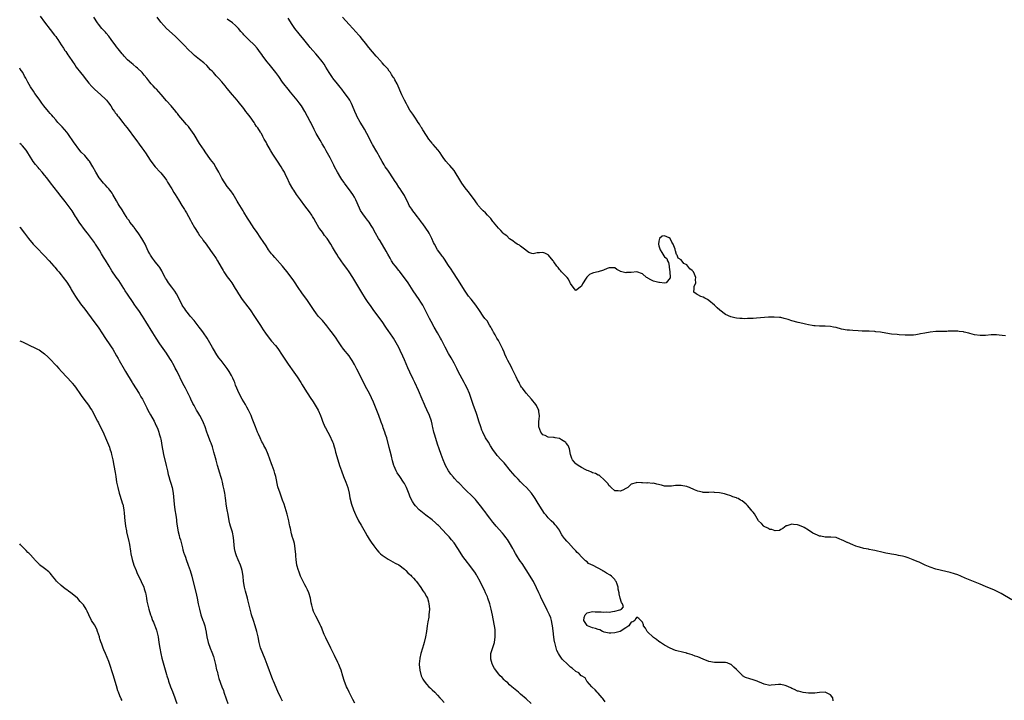
# Model space of a CAD drawing. Units: inches. Extents: x 2562000 to 2565000, y 1560000 to 1562287.
# Drawn here: x 2562000 to 2562356, y 1560258 to 1560504 of the extents above; entities that cross this region are included whole.
import ezdxf

# ---------------------------------------------------------------- set-up
doc = ezdxf.new("R2010")
doc.units = ezdxf.units.IN
doc.header["$MEASUREMENT"] = 0
doc.layers.add('LD25621560_10ft', color=112, linetype='Continuous')

msp = doc.modelspace()

# ---------------------------------------------------------------- linework, layer by layer
at = {"layer": 'LD25621560_10ft'}
for points, elevation in [([(2562007.37, 1560505.37), (2562009, 1560503.28), (2562011, 1560500.57), (2562012.59, 1560498.59), (2562013, 1560498.02), (2562013.45, 1560497.45), (2562013.76, 1560497), (2562015.04, 1560495), (2562015.85, 1560493.85), (2562016.35, 1560493), (2562016.63, 1560492.63), (2562017, 1560492.07), (2562017.45, 1560491.45), (2562017.71, 1560491), (2562019.06, 1560489), (2562019.88, 1560487.88), (2562020.44, 1560487), (2562021.96, 1560485), (2562023, 1560483.72), (2562023.34, 1560483.34), (2562025, 1560481.25), (2562026.01, 1560480.01), (2562027, 1560478.99), (2562029.26, 1560477), (2562031, 1560475.4), (2562031.38, 1560475), (2562032.07, 1560474.07), (2562032.93, 1560473), (2562033.71, 1560471.71), (2562034.23, 1560471), (2562034.53, 1560470.53), (2562035, 1560469.94), (2562035.39, 1560469.39), (2562035.72, 1560469), (2562037.29, 1560467), (2562038.02, 1560466.02), (2562038.82, 1560465), (2562041.81, 1560461), (2562042.34, 1560460.33), (2562043.19, 1560459.19), (2562044.15, 1560457.85), (2562044.88, 1560456.88), (2562045.68, 1560455.68), (2562046.05, 1560455), (2562047.36, 1560453), (2562049, 1560450.91), (2562050.78, 1560449), (2562051, 1560448.74), (2562052.39, 1560447), (2562053, 1560446.11), (2562053.41, 1560445.41), (2562055, 1560443), (2562055.73, 1560441.73), (2562056.22, 1560441), (2562057.37, 1560439), (2562058.55, 1560437), (2562059.5, 1560435.5), (2562059.8, 1560435), (2562060.28, 1560434.28), (2562061.73, 1560431.73), (2562062.08, 1560431), (2562063.15, 1560429), (2562064.43, 1560427), (2562065, 1560426.17), (2562065.89, 1560425), (2562066.35, 1560424.35), (2562067.36, 1560423), (2562069, 1560420.69), (2562070.17, 1560419), (2562070.49, 1560418.49), (2562071, 1560417.76), (2562071.47, 1560417), (2562072.74, 1560414.74), (2562073.47, 1560413.47), (2562073.77, 1560413), (2562075, 1560411.2), (2562075.94, 1560409.94), (2562076.6, 1560409), (2562077.88, 1560407), (2562078.29, 1560406.29), (2562079.07, 1560405), (2562080.43, 1560403), (2562082.4, 1560400.4), (2562083.25, 1560399.25), (2562084.83, 1560396.83), (2562087, 1560393.55), (2562087.38, 1560393), (2562088, 1560392), (2562088.8, 1560390.8), (2562090.16, 1560389), (2562091, 1560387.98), (2562092.38, 1560386.38), (2562093.25, 1560385.25), (2562094.88, 1560382.88), (2562097, 1560379.61), (2562099, 1560376.73), (2562100.26, 1560375), (2562101.58, 1560373), (2562102.11, 1560372.11), (2562103, 1560370.57), (2562105, 1560367.55), (2562106.04, 1560366.04), (2562106.8, 1560364.8), (2562107.54, 1560363.54), (2562107.83, 1560363), (2562108.7, 1560361), (2562109, 1560360.11), (2562109.43, 1560359), (2562110.3, 1560357), (2562110.55, 1560356.55), (2562111.32, 1560355), (2562111.94, 1560353.94), (2562113, 1560351.54), (2562113.22, 1560351), (2562113.68, 1560349.68), (2562113.88, 1560349), (2562114.15, 1560347.85), (2562114.9, 1560345), (2562115.56, 1560343), (2562116.26, 1560341), (2562116.98, 1560339), (2562117.8, 1560337), (2562118.54, 1560335), (2562119.04, 1560333), (2562119.34, 1560331.34), (2562119.91, 1560329), (2562120.58, 1560327), (2562121.28, 1560325.28), (2562121.41, 1560325), (2562122.43, 1560323), (2562123.36, 1560321.36), (2562124.87, 1560318.87), (2562125.57, 1560317.57), (2562126.32, 1560316.32), (2562127, 1560315.24), (2562127.94, 1560313.94), (2562129, 1560312.52), (2562129.71, 1560311.71), (2562130.43, 1560311), (2562131, 1560310.52), (2562133.12, 1560309.12), (2562135.73, 1560307.73), (2562137.02, 1560307.02), (2562139, 1560305.46), (2562139.53, 1560305), (2562140.24, 1560304.24), (2562141, 1560303.59), (2562141.29, 1560303.29), (2562141.62, 1560303), (2562142.25, 1560302.25), (2562143, 1560301.45), (2562143.35, 1560301), (2562145, 1560298.83), (2562145.72, 1560297.72), (2562146.25, 1560297), (2562147, 1560295.64), (2562147.31, 1560295), (2562147.69, 1560293.69), (2562147.87, 1560293), (2562147.92, 1560292.08), (2562148.02, 1560291), (2562147.89, 1560289), (2562147.8, 1560288.2), (2562147.53, 1560286.47), (2562147.28, 1560285), (2562146.99, 1560283), (2562146.67, 1560281), (2562146.18, 1560279), (2562145.89, 1560278.11), (2562145.57, 1560277), (2562144.96, 1560275), (2562144.61, 1560273.39), (2562144.54, 1560273), (2562144.52, 1560272.52), (2562144.4, 1560271), (2562144.59, 1560269), (2562145.11, 1560267), (2562145.71, 1560265.71), (2562146.12, 1560265), (2562147, 1560263.93), (2562147.82, 1560263), (2562148.43, 1560262.43), (2562149, 1560261.93), (2562149.98, 1560261), (2562151, 1560259.95), (2562151.87, 1560259), (2562152.39, 1560258.39), (2562153.36, 1560257.36)], 6690), ([(2562184.77, 1560257), (2562183, 1560258.69), (2562181, 1560260.37), (2562180.18, 1560261), (2562178.46, 1560262.46), (2562177.77, 1560263), (2562177, 1560263.72), (2562176.36, 1560264.36), (2562175.59, 1560265), (2562175, 1560265.55), (2562174.31, 1560266.31), (2562173.62, 1560267), (2562173, 1560267.69), (2562172, 1560269), (2562171.6, 1560269.6), (2562170.87, 1560270.87), (2562170.8, 1560271), (2562170.73, 1560271.27), (2562170.21, 1560273), (2562170.22, 1560274.22), (2562170.28, 1560275), (2562170.8, 1560276.8), (2562171.41, 1560278.59), (2562171.51, 1560279), (2562171.85, 1560281), (2562171.81, 1560282.19), (2562171.82, 1560283), (2562171.75, 1560283.75), (2562170.87, 1560288.87), (2562170.38, 1560291), (2562169.83, 1560293), (2562169.21, 1560295), (2562169, 1560295.52), (2562168.37, 1560297), (2562167.89, 1560297.89), (2562167.4, 1560299), (2562166.39, 1560301), (2562165.31, 1560303), (2562165, 1560303.49), (2562164.41, 1560304.41), (2562164, 1560305), (2562163, 1560306.35), (2562160.96, 1560308.96), (2562160.11, 1560310.11), (2562158.57, 1560312.57), (2562158.32, 1560313), (2562156.93, 1560315), (2562156.07, 1560316.07), (2562155.15, 1560317.15), (2562154.21, 1560318.21), (2562151.3, 1560321.3), (2562151, 1560321.56), (2562150.27, 1560322.27), (2562149, 1560323.29), (2562146.73, 1560325), (2562144.33, 1560327), (2562143, 1560328.4), (2562142.5, 1560329), (2562141.93, 1560329.93), (2562141.24, 1560331.24), (2562141, 1560331.9), (2562140.68, 1560332.68), (2562139.71, 1560335), (2562139, 1560336.48), (2562138.7, 1560337), (2562137.35, 1560339), (2562136.36, 1560340.36), (2562136.03, 1560341), (2562135.27, 1560342.73), (2562135.13, 1560343), (2562134.66, 1560344.66), (2562134.31, 1560346.31), (2562133.82, 1560348.18), (2562133.54, 1560349.54), (2562132.67, 1560353), (2562132.23, 1560354.23), (2562131.99, 1560355), (2562131.39, 1560356.61), (2562131.16, 1560357.16), (2562130.61, 1560358.61), (2562130.48, 1560359), (2562129.72, 1560361), (2562127.84, 1560365.84), (2562126.34, 1560369), (2562125, 1560371.54), (2562123.87, 1560373.87), (2562121.81, 1560377.81), (2562121.26, 1560379), (2562121, 1560379.51), (2562120.18, 1560381), (2562119.7, 1560381.7), (2562119, 1560382.66), (2562117.05, 1560385.05), (2562116.21, 1560386.21), (2562115, 1560388.04), (2562114.31, 1560389), (2562113, 1560390.85), (2562112.05, 1560392.05), (2562111.38, 1560393), (2562111, 1560393.47), (2562109.37, 1560395.37), (2562109, 1560395.78), (2562108.41, 1560396.41), (2562107.9, 1560397), (2562107, 1560398.19), (2562106.41, 1560399), (2562105, 1560401.15), (2562103.7, 1560403), (2562102.23, 1560405), (2562101.72, 1560405.72), (2562100.84, 1560407), (2562099, 1560409.75), (2562097, 1560412.46), (2562094.91, 1560415), (2562092.19, 1560418.19), (2562091.44, 1560419), (2562091, 1560419.54), (2562089.91, 1560421), (2562089, 1560422.34), (2562087.97, 1560423.97), (2562087.17, 1560425.17), (2562085.56, 1560427.56), (2562084.72, 1560428.72), (2562083, 1560431.32), (2562082.35, 1560432.35), (2562081, 1560434.56), (2562080.71, 1560435), (2562079.49, 1560437), (2562079, 1560437.92), (2562078.6, 1560438.6), (2562077.09, 1560441.09), (2562076.28, 1560442.28), (2562075, 1560443.85), (2562073, 1560446.85), (2562071.91, 1560449), (2562070.89, 1560450.89), (2562070.13, 1560452.13), (2562069, 1560453.59), (2562067, 1560456.41), (2562066.63, 1560457), (2562065, 1560459.41), (2562063, 1560462.59), (2562061.21, 1560465.21), (2562061, 1560465.49), (2562060.29, 1560466.29), (2562059, 1560467.83), (2562057.52, 1560469.52), (2562057, 1560470.23), (2562056.65, 1560470.65), (2562056.38, 1560471), (2562054.7, 1560473), (2562053, 1560474.86), (2562051.1, 1560477.1), (2562049.4, 1560479), (2562049.22, 1560479.22), (2562049, 1560479.44), (2562048.25, 1560480.25), (2562047.5, 1560481), (2562047, 1560481.56), (2562045.9, 1560483), (2562045, 1560484.09), (2562044.61, 1560484.61), (2562044.25, 1560485), (2562042.58, 1560486.58), (2562042.09, 1560487), (2562041, 1560487.9), (2562040.41, 1560488.41), (2562039.73, 1560489), (2562039, 1560489.69), (2562037.73, 1560491), (2562037.4, 1560491.4), (2562037, 1560491.85), (2562036.03, 1560493), (2562035.59, 1560493.59), (2562035, 1560494.3), (2562034.7, 1560494.7), (2562033.08, 1560497), (2562032.21, 1560498.21), (2562031.28, 1560499.28), (2562031, 1560499.58), (2562029.7, 1560501), (2562028.49, 1560502.49), (2562028.1, 1560503), (2562026.77, 1560505)], 6680), ([(2562211.6, 1560257.6), (2562211, 1560258.4), (2562210.73, 1560258.73), (2562210.51, 1560259), (2562209, 1560260.69), (2562208.67, 1560261), (2562207.91, 1560261.91), (2562206.9, 1560262.9), (2562206.76, 1560263), (2562205, 1560264.93), (2562204.92, 1560265), (2562204.28, 1560266.28), (2562203, 1560266.93), (2562202.92, 1560267), (2562202.03, 1560268.03), (2562201, 1560268.51), (2562199.67, 1560269.67), (2562199, 1560270.13), (2562198.55, 1560270.55), (2562198.01, 1560271), (2562196.04, 1560273), (2562195, 1560274.44), (2562194.65, 1560275), (2562194.07, 1560276.07), (2562193.48, 1560278.52), (2562193.31, 1560279), (2562193.25, 1560279.25), (2562192.97, 1560280.97), (2562192.73, 1560283.27), (2562192.53, 1560285), (2562192.39, 1560285.61), (2562192.11, 1560287), (2562191.86, 1560287.86), (2562191.42, 1560289), (2562190.64, 1560290.64), (2562190.49, 1560291), (2562188.48, 1560295), (2562188.04, 1560296.04), (2562187.54, 1560297), (2562186.79, 1560298.79), (2562185.63, 1560301), (2562183, 1560305.25), (2562181.51, 1560307.51), (2562181, 1560308.23), (2562180.49, 1560309), (2562179.92, 1560309.92), (2562179.18, 1560311.18), (2562178.48, 1560312.48), (2562178.22, 1560313), (2562177, 1560315), (2562176.22, 1560316.22), (2562175.64, 1560317), (2562175, 1560317.79), (2562174.48, 1560318.48), (2562172.22, 1560321), (2562171.68, 1560321.68), (2562171, 1560322.44), (2562170.55, 1560323), (2562169.91, 1560323.91), (2562169.08, 1560325), (2562168.24, 1560326.24), (2562167.62, 1560327), (2562167, 1560327.83), (2562165.6, 1560329.6), (2562165, 1560330.25), (2562164.66, 1560330.66), (2562163.69, 1560331.69), (2562161, 1560334.33), (2562160.65, 1560334.65), (2562159, 1560336.33), (2562158.66, 1560336.66), (2562158.37, 1560337), (2562157, 1560338.42), (2562156.72, 1560338.72), (2562155.83, 1560339.83), (2562154.95, 1560341), (2562153.84, 1560343), (2562153.61, 1560343.61), (2562153.01, 1560345), (2562152.25, 1560347), (2562151.55, 1560349), (2562151, 1560350.64), (2562149.96, 1560353.96), (2562149.68, 1560355), (2562149.31, 1560356.69), (2562149.18, 1560357.18), (2562149, 1560357.98), (2562148.75, 1560359), (2562148.09, 1560361), (2562147.16, 1560363.16), (2562146.48, 1560364.48), (2562146.25, 1560365), (2562145.4, 1560367), (2562144.12, 1560370.12), (2562142.75, 1560373), (2562142.2, 1560374.2), (2562141, 1560376.7), (2562140.27, 1560378.27), (2562139, 1560381.19), (2562138.47, 1560382.47), (2562137.49, 1560384.51), (2562137.19, 1560385.19), (2562136.51, 1560386.51), (2562135.01, 1560389), (2562133.71, 1560391), (2562133.41, 1560391.41), (2562132.35, 1560393), (2562130.95, 1560395), (2562128, 1560399), (2562126.78, 1560400.78), (2562126.6, 1560401), (2562125.72, 1560402.28), (2562125, 1560403.35), (2562123.58, 1560405.58), (2562120.33, 1560411), (2562119.06, 1560413), (2562118.21, 1560414.21), (2562117, 1560415.81), (2562116.13, 1560417), (2562115.71, 1560417.71), (2562115, 1560418.68), (2562114.79, 1560419), (2562114.14, 1560420.14), (2562113, 1560421.93), (2562112.37, 1560423), (2562111.08, 1560425), (2562110.19, 1560426.19), (2562109.36, 1560427.36), (2562108.49, 1560428.49), (2562108.14, 1560429), (2562106.95, 1560431), (2562106.29, 1560432.29), (2562105.81, 1560433), (2562105.5, 1560433.5), (2562104.69, 1560434.69), (2562103, 1560436.9), (2562101.44, 1560439), (2562100.04, 1560441), (2562099, 1560442.52), (2562098.69, 1560443), (2562097.52, 1560445), (2562096.59, 1560447), (2562096.19, 1560447.81), (2562095.66, 1560449), (2562095, 1560450.13), (2562094.46, 1560451), (2562093.11, 1560453), (2562091.49, 1560455.49), (2562090.76, 1560456.76), (2562090.61, 1560457), (2562089.27, 1560459.27), (2562089, 1560459.86), (2562088.39, 1560461), (2562087.87, 1560461.87), (2562087.33, 1560463), (2562087.19, 1560463.19), (2562087, 1560463.52), (2562086.03, 1560465), (2562085.58, 1560465.58), (2562085, 1560466.53), (2562084.8, 1560466.8), (2562084.69, 1560467), (2562083.3, 1560469), (2562082.27, 1560470.27), (2562081.76, 1560471), (2562081, 1560472.02), (2562079, 1560474.6), (2562078.62, 1560475), (2562076.85, 1560477), (2562075, 1560479.24), (2562074.25, 1560480.25), (2562073, 1560481.63), (2562071.85, 1560483), (2562071, 1560483.89), (2562070.5, 1560484.5), (2562070.03, 1560485), (2562069.53, 1560485.53), (2562069, 1560486.05), (2562067.56, 1560487.56), (2562066.53, 1560488.53), (2562065, 1560489.79), (2562063.21, 1560491.21), (2562062.16, 1560492.16), (2562061.14, 1560493.14), (2562059.3, 1560495), (2562057.39, 1560497), (2562056.2, 1560498.2), (2562053.01, 1560501.01), (2562052.04, 1560502.04), (2562051, 1560503.29), (2562049.71, 1560505)], 6670), ([(2562358.47, 1560294.47), (2562354.66, 1560296.66), (2562352, 1560298), (2562351, 1560298.41), (2562349, 1560299.29), (2562347, 1560300.12), (2562344.67, 1560301), (2562343.48, 1560301.48), (2562341.69, 1560302.31), (2562340.06, 1560303), (2562339, 1560303.42), (2562337.8, 1560303.8), (2562336.26, 1560304.26), (2562334.69, 1560304.69), (2562331, 1560305.56), (2562329, 1560306.2), (2562327.2, 1560307), (2562325.73, 1560307.73), (2562325, 1560308.06), (2562324.33, 1560308.33), (2562322.88, 1560308.88), (2562321, 1560309.55), (2562319.91, 1560309.91), (2562319, 1560310.16), (2562317.57, 1560310.43), (2562316.64, 1560310.64), (2562315, 1560310.88), (2562314.4, 1560311), (2562313, 1560311.29), (2562311, 1560311.78), (2562309.97, 1560311.97), (2562309, 1560312.21), (2562308.32, 1560312.32), (2562307, 1560312.58), (2562306.68, 1560312.68), (2562305, 1560313), (2562303.5, 1560313.5), (2562303, 1560313.61), (2562302.14, 1560313.86), (2562301, 1560314.3), (2562299.13, 1560315.13), (2562299, 1560315.16), (2562297.75, 1560315.75), (2562297, 1560316.17), (2562296.34, 1560316.34), (2562295, 1560317), (2562293.09, 1560317.09), (2562293, 1560317.1), (2562291, 1560317.02), (2562289.45, 1560317.45), (2562289, 1560317.45), (2562288.22, 1560317.78), (2562286.54, 1560318.54), (2562285, 1560319.57), (2562283.48, 1560320.52), (2562283, 1560320.8), (2562281.38, 1560321.38), (2562281, 1560321.56), (2562279.6, 1560321.6), (2562279, 1560321.8), (2562277.2, 1560321.2), (2562277, 1560321.18), (2562275.78, 1560320.22), (2562275, 1560319.8), (2562274.51, 1560319.49), (2562273, 1560319.33), (2562271.79, 1560319.79), (2562271, 1560319.81), (2562270.28, 1560320.28), (2562269, 1560320.9), (2562268.88, 1560321), (2562267.99, 1560321.99), (2562267, 1560322.96), (2562265.48, 1560325.48), (2562265, 1560326.07), (2562264.6, 1560326.6), (2562264.33, 1560327), (2562263, 1560328.52), (2562262.55, 1560329), (2562261, 1560330.23), (2562260.47, 1560330.47), (2562259.61, 1560331), (2562259.18, 1560331.18), (2562259, 1560331.28), (2562257.69, 1560331.69), (2562257, 1560332.04), (2562255.45, 1560332.55), (2562255, 1560332.68), (2562254.71, 1560332.71), (2562252.9, 1560333.1), (2562251, 1560333.26), (2562250.71, 1560333.29), (2562249, 1560333.24), (2562247, 1560333.24), (2562246.71, 1560333.29), (2562245, 1560333.71), (2562243.8, 1560334.2), (2562242.08, 1560335), (2562241.31, 1560335.31), (2562241, 1560335.4), (2562239.66, 1560335.66), (2562239, 1560335.81), (2562237.72, 1560335.72), (2562237, 1560335.77), (2562235.51, 1560335.51), (2562235, 1560335.47), (2562233, 1560335.55), (2562231.87, 1560335.87), (2562230.24, 1560336.24), (2562229, 1560336.54), (2562228.53, 1560336.53), (2562227, 1560336.67), (2562226.64, 1560336.64), (2562225, 1560336.7), (2562224.67, 1560336.67), (2562223, 1560336.83), (2562222.72, 1560336.72), (2562221, 1560336.22), (2562219.7, 1560335), (2562219, 1560334.62), (2562217.88, 1560334.12), (2562217, 1560333.69), (2562216.22, 1560333.78), (2562215, 1560333.87), (2562213.69, 1560335), (2562213.37, 1560335.37), (2562213, 1560335.64), (2562212.47, 1560336.47), (2562211.99, 1560337), (2562211, 1560338.05), (2562209.84, 1560339), (2562209.44, 1560339.44), (2562209, 1560339.51), (2562208.1, 1560340.1), (2562207, 1560340.36), (2562206.59, 1560340.59), (2562205.51, 1560341), (2562205, 1560341.21), (2562204.61, 1560341.39), (2562203, 1560342.26), (2562201.76, 1560343), (2562201.36, 1560343.37), (2562201, 1560343.64), (2562200.32, 1560344.32), (2562199.73, 1560345), (2562199.55, 1560345.55), (2562199.02, 1560347), (2562198.61, 1560349), (2562198.21, 1560350.21), (2562197.5, 1560351), (2562197.31, 1560351.31), (2562197, 1560351.55), (2562195.78, 1560352.22), (2562195, 1560352.73), (2562193.51, 1560353), (2562193.1, 1560353.1), (2562193, 1560353.11), (2562192.9, 1560353.1), (2562191, 1560353.26), (2562189.82, 1560353.82), (2562189, 1560354.06), (2562188.29, 1560355), (2562187.97, 1560356.03), (2562187.63, 1560357), (2562187.61, 1560357.61), (2562187.6, 1560359), (2562187.67, 1560359.67), (2562187.77, 1560361), (2562187.57, 1560362.43), (2562187.54, 1560363), (2562187.38, 1560363.38), (2562186.73, 1560364.73), (2562186.55, 1560365), (2562184.91, 1560367), (2562184.01, 1560368.01), (2562183, 1560369.1), (2562181.63, 1560371), (2562181.35, 1560371.35), (2562181, 1560371.96), (2562180.63, 1560372.63), (2562180.46, 1560373), (2562179.93, 1560373.93), (2562179.44, 1560375), (2562178.45, 1560377), (2562177.96, 1560377.96), (2562177.45, 1560379), (2562177, 1560379.89), (2562176.38, 1560381), (2562175.92, 1560381.92), (2562175.28, 1560383.28), (2562175, 1560383.99), (2562174.58, 1560385), (2562174.06, 1560386.06), (2562173.64, 1560387), (2562173, 1560388.15), (2562172.45, 1560389), (2562171.78, 1560390.23), (2562171.19, 1560391.19), (2562171, 1560391.66), (2562170.51, 1560392.51), (2562170.28, 1560393), (2562169.75, 1560393.75), (2562169.07, 1560395), (2562169, 1560395.11), (2562168.13, 1560396.13), (2562167.51, 1560397), (2562166.2, 1560399), (2562164.79, 1560401), (2562163.08, 1560403.08), (2562162.22, 1560404.22), (2562161, 1560406.05), (2562158.28, 1560410.28), (2562156.47, 1560413), (2562155.91, 1560413.91), (2562155, 1560415.23), (2562153.53, 1560417.53), (2562153, 1560418.24), (2562152.69, 1560418.69), (2562152.44, 1560419), (2562151.85, 1560419.86), (2562150.99, 1560421), (2562149.85, 1560423), (2562149.56, 1560423.56), (2562148.92, 1560425), (2562147.94, 1560427), (2562147.59, 1560427.59), (2562147, 1560428.47), (2562146.8, 1560428.8), (2562145.71, 1560430.29), (2562145.12, 1560431.12), (2562144.27, 1560432.27), (2562143.66, 1560433), (2562143, 1560433.82), (2562142.11, 1560435), (2562141.65, 1560435.65), (2562141, 1560436.64), (2562140.78, 1560437), (2562140.19, 1560438.19), (2562139.73, 1560439), (2562139, 1560440.56), (2562138.76, 1560441), (2562138.09, 1560442.09), (2562137.46, 1560443), (2562137, 1560443.61), (2562136.1, 1560445), (2562135.66, 1560445.66), (2562134.86, 1560447), (2562133.51, 1560449), (2562133, 1560449.71), (2562132.11, 1560451), (2562131.69, 1560451.68), (2562131, 1560452.83), (2562129.81, 1560455), (2562129.51, 1560455.51), (2562129, 1560456.32), (2562127.48, 1560459), (2562127.31, 1560459.31), (2562125.44, 1560463), (2562124.58, 1560464.58), (2562123.83, 1560465.83), (2562123, 1560467.15), (2562121.98, 1560469), (2562121.66, 1560469.66), (2562121.1, 1560471), (2562120.29, 1560473), (2562119.87, 1560473.87), (2562119.28, 1560475), (2562119, 1560475.44), (2562117, 1560478.2), (2562116.64, 1560478.64), (2562116.42, 1560479), (2562115.77, 1560479.77), (2562114.85, 1560481), (2562113.17, 1560483), (2562113, 1560483.24), (2562111.78, 1560485), (2562110.63, 1560487), (2562110.01, 1560488.01), (2562109.32, 1560489), (2562107.69, 1560491), (2562107, 1560491.76), (2562105.98, 1560493), (2562105, 1560494.12), (2562104.6, 1560494.6), (2562102.72, 1560497), (2562101, 1560499.05), (2562099.43, 1560501), (2562098.44, 1560502.44), (2562097, 1560504.66)], 6650), ([(2562356.18, 1560389.82), (2562355, 1560390.01), (2562353.88, 1560390.12), (2562353, 1560390.23), (2562352.26, 1560390.26), (2562351, 1560390.22), (2562349, 1560390.04), (2562347.99, 1560390.01), (2562347, 1560389.96), (2562345, 1560390.24), (2562343.3, 1560390.7), (2562343, 1560390.8), (2562341.24, 1560391.24), (2562341, 1560391.28), (2562339.48, 1560391.48), (2562339, 1560391.57), (2562337.55, 1560391.55), (2562337, 1560391.59), (2562335.49, 1560391.49), (2562335, 1560391.47), (2562333.45, 1560391.45), (2562333, 1560391.42), (2562331.42, 1560391.42), (2562331, 1560391.38), (2562329, 1560391.19), (2562327, 1560390.82), (2562325.47, 1560390.53), (2562325, 1560390.41), (2562323.75, 1560390.25), (2562323, 1560390.13), (2562321, 1560390.06), (2562319.92, 1560390.08), (2562317.78, 1560390.22), (2562317, 1560390.29), (2562315, 1560390.52), (2562313, 1560390.86), (2562311, 1560391.21), (2562309.36, 1560391.36), (2562309, 1560391.41), (2562307, 1560391.5), (2562305.58, 1560391.58), (2562304.42, 1560391.58), (2562303, 1560391.68), (2562301, 1560391.77), (2562299.86, 1560391.86), (2562299, 1560391.95), (2562297, 1560392.32), (2562295, 1560392.83), (2562294.11, 1560393), (2562293, 1560393.18), (2562291, 1560393.31), (2562289, 1560393.35), (2562287.46, 1560393.46), (2562287, 1560393.52), (2562286.35, 1560393.65), (2562285, 1560393.85), (2562283.89, 1560394.11), (2562283, 1560394.29), (2562281.31, 1560394.69), (2562279, 1560395.31), (2562277.72, 1560395.72), (2562276.17, 1560396.17), (2562275, 1560396.45), (2562274.52, 1560396.52), (2562272.66, 1560396.66), (2562271, 1560396.56), (2562270.56, 1560396.56), (2562266.19, 1560396.19), (2562265, 1560396.14), (2562264.08, 1560396.08), (2562263, 1560396.09), (2562262.06, 1560396.06), (2562261, 1560396.07), (2562260.16, 1560396.16), (2562259, 1560396.2), (2562258.4, 1560396.4), (2562257, 1560396.68), (2562255, 1560397.62), (2562253, 1560399.1), (2562251.98, 1560399.98), (2562251.01, 1560401), (2562249, 1560402.69), (2562248.5, 1560403), (2562247.51, 1560403.51), (2562247, 1560403.87), (2562246.11, 1560404.11), (2562245, 1560404.71), (2562244.76, 1560404.76), (2562244.39, 1560405), (2562243.63, 1560405.63), (2562243.73, 1560407), (2562243.74, 1560407.74), (2562244.29, 1560409), (2562244.22, 1560410.22), (2562244.35, 1560411), (2562243.85, 1560412.15), (2562243.45, 1560413), (2562243, 1560413.5), (2562242.14, 1560414.14), (2562241.44, 1560415), (2562241, 1560415.47), (2562240.02, 1560416.02), (2562239, 1560417.37), (2562237.91, 1560417.91), (2562237.53, 1560419), (2562237.29, 1560419.29), (2562237, 1560420.64), (2562236.83, 1560420.83), (2562236.87, 1560421), (2562236.85, 1560421.15), (2562236.18, 1560423), (2562235.69, 1560423.69), (2562235.09, 1560425), (2562235, 1560425.1), (2562234.73, 1560425.27), (2562233, 1560426.07), (2562232.11, 1560425.89), (2562231.24, 1560425), (2562231, 1560424.11), (2562230.87, 1560423), (2562231, 1560422.39), (2562231.41, 1560421), (2562232.02, 1560420.02), (2562232.75, 1560418.75), (2562233, 1560418.38), (2562233.81, 1560417.81), (2562234.07, 1560417), (2562234.4, 1560416.4), (2562234.65, 1560415), (2562234.68, 1560414.68), (2562234.92, 1560413), (2562235.03, 1560411), (2562235, 1560410.83), (2562233.57, 1560409), (2562233, 1560408.85), (2562231.15, 1560409.15), (2562231, 1560409.11), (2562229.55, 1560409.55), (2562229, 1560409.68), (2562228.06, 1560410.06), (2562227, 1560410.72), (2562226.79, 1560410.79), (2562226.51, 1560411), (2562225, 1560412.23), (2562223, 1560412.95), (2562221, 1560412.79), (2562219.3, 1560412.7), (2562219, 1560412.66), (2562217.13, 1560413.13), (2562217, 1560413.23), (2562215.8, 1560413.8), (2562215, 1560414.42), (2562214.49, 1560414.49), (2562213, 1560414.5), (2562212.24, 1560414.24), (2562211, 1560413.64), (2562209, 1560413), (2562207.37, 1560412.63), (2562207, 1560412.51), (2562205.94, 1560412.06), (2562204.92, 1560411.08), (2562204.7, 1560410.7), (2562203.34, 1560408.66), (2562203, 1560407.82), (2562201, 1560406.22), (2562200.36, 1560407), (2562199, 1560408.74), (2562198.91, 1560409), (2562198.35, 1560410.35), (2562197.79, 1560411), (2562195.82, 1560413), (2562195.47, 1560413.47), (2562195, 1560413.79), (2562194.52, 1560414.52), (2562194.09, 1560415), (2562193, 1560416.58), (2562192.86, 1560416.86), (2562192.75, 1560417), (2562191.08, 1560419.08), (2562191, 1560419.14), (2562189.74, 1560419.74), (2562189, 1560420.01), (2562187.86, 1560419.86), (2562187, 1560419.92), (2562185.53, 1560419.53), (2562185, 1560419.63), (2562183.98, 1560419.98), (2562183, 1560420.7), (2562182.87, 1560420.87), (2562181, 1560422.23), (2562180.59, 1560422.59), (2562179.77, 1560423), (2562179.31, 1560423.31), (2562179, 1560423.47), (2562178.23, 1560424.23), (2562177, 1560424.95), (2562176.03, 1560426.03), (2562175, 1560426.65), (2562174.66, 1560427), (2562173.9, 1560427.9), (2562173, 1560428.73), (2562171.83, 1560430.17), (2562171.17, 1560431), (2562171.11, 1560431.11), (2562171, 1560431.22), (2562170.23, 1560432.23), (2562169.46, 1560433), (2562169.26, 1560433.26), (2562169, 1560433.5), (2562168.32, 1560434.32), (2562167.52, 1560435), (2562167, 1560435.53), (2562165.72, 1560437), (2562165.41, 1560437.41), (2562165, 1560437.94), (2562164.62, 1560438.62), (2562162.92, 1560441), (2562162.07, 1560442.07), (2562161, 1560443.34), (2562159.79, 1560445), (2562159, 1560446.22), (2562157.39, 1560449), (2562157, 1560449.57), (2562155.48, 1560451.48), (2562155, 1560451.93), (2562153.99, 1560453), (2562153, 1560454.3), (2562152.53, 1560455), (2562151.99, 1560455.99), (2562151.18, 1560457), (2562151.11, 1560457.11), (2562149.4, 1560459), (2562149.22, 1560459.22), (2562149, 1560459.46), (2562147.85, 1560461), (2562147, 1560462.23), (2562145.72, 1560464.28), (2562145.18, 1560465.18), (2562145, 1560465.44), (2562144.43, 1560466.43), (2562144.03, 1560467), (2562143.63, 1560467.63), (2562143, 1560468.5), (2562142.01, 1560470.01), (2562141.31, 1560471), (2562141, 1560471.47), (2562140.13, 1560473), (2562139.76, 1560473.76), (2562139, 1560475.02), (2562138.03, 1560477), (2562136.34, 1560481), (2562135.6, 1560482.4), (2562135.26, 1560483), (2562135.14, 1560483.14), (2562135, 1560483.38), (2562134.34, 1560484.34), (2562134.01, 1560485), (2562133.56, 1560485.56), (2562133, 1560486.35), (2562132.47, 1560487), (2562131.73, 1560487.73), (2562131, 1560488.58), (2562130.78, 1560488.78), (2562130.61, 1560489), (2562128.84, 1560491), (2562126.15, 1560494.15), (2562125, 1560495.61), (2562123.87, 1560497), (2562123, 1560498.05), (2562122.56, 1560498.56), (2562120.32, 1560501), (2562119, 1560502.39), (2562116.63, 1560505)], 6640), ([(2562293.94, 1560257.94), (2562293.83, 1560259), (2562293, 1560260.03), (2562291.01, 1560261), (2562289, 1560260.92), (2562287.28, 1560260.72), (2562287, 1560260.65), (2562285, 1560260.64), (2562283.1, 1560260.9), (2562281.35, 1560261.35), (2562281, 1560261.42), (2562279.95, 1560261.95), (2562279, 1560262.32), (2562278.58, 1560262.58), (2562277, 1560263.34), (2562276.58, 1560263.42), (2562275, 1560263.83), (2562274.2, 1560263.8), (2562273, 1560263.71), (2562271.52, 1560263.52), (2562271, 1560263.49), (2562269, 1560263.94), (2562267.34, 1560264.66), (2562267, 1560264.83), (2562266.51, 1560265), (2562265.42, 1560265.42), (2562265, 1560265.5), (2562263.81, 1560265.81), (2562262.3, 1560266.3), (2562261.19, 1560267), (2562261, 1560267.14), (2562259, 1560269.2), (2562258.08, 1560270.08), (2562257.04, 1560271), (2562257, 1560271.03), (2562255.59, 1560271.59), (2562255, 1560271.8), (2562254.22, 1560271.78), (2562253, 1560271.81), (2562252.23, 1560271.77), (2562251, 1560271.73), (2562249, 1560272.12), (2562247, 1560272.94), (2562245, 1560273.81), (2562244.11, 1560274.11), (2562243, 1560274.55), (2562241.34, 1560275), (2562241.08, 1560275.08), (2562241, 1560275.12), (2562239.46, 1560275.46), (2562239, 1560275.62), (2562237.88, 1560275.88), (2562237, 1560276.12), (2562235, 1560276.92), (2562233, 1560278.05), (2562231.58, 1560279), (2562231, 1560279.37), (2562230.07, 1560280.07), (2562229, 1560280.82), (2562228.8, 1560281), (2562227, 1560282.69), (2562226.87, 1560282.87), (2562226.73, 1560283), (2562226.15, 1560284.15), (2562225.44, 1560285), (2562225.36, 1560285.36), (2562225, 1560286.37), (2562224.39, 1560287), (2562223.73, 1560287.73), (2562223, 1560288.13), (2562222.46, 1560287.54), (2562222.26, 1560287), (2562221.55, 1560286.45), (2562221, 1560286.37), (2562220.41, 1560285.59), (2562220.07, 1560285), (2562219, 1560284.36), (2562217.01, 1560282.99), (2562215, 1560282.5), (2562213.59, 1560282.41), (2562213, 1560282.43), (2562211.22, 1560282.78), (2562211, 1560282.84), (2562210.53, 1560283), (2562209.59, 1560283.59), (2562209, 1560283.7), (2562208.09, 1560284.09), (2562207, 1560284.34), (2562205.16, 1560285), (2562205, 1560285.12), (2562203.8, 1560287), (2562203.94, 1560288.06), (2562204.27, 1560289), (2562205, 1560289.67), (2562207, 1560290.17), (2562207.9, 1560290.1), (2562210.12, 1560290.12), (2562211, 1560289.95), (2562212.05, 1560290.05), (2562213, 1560289.98), (2562214.26, 1560290.26), (2562215, 1560290.33), (2562216.86, 1560290.86), (2562217, 1560290.86), (2562217.45, 1560291), (2562218.13, 1560291.87), (2562217.86, 1560293), (2562217.42, 1560293.42), (2562217, 1560295), (2562216.56, 1560296.56), (2562216.59, 1560297), (2562216.29, 1560298.29), (2562216.26, 1560299), (2562215.89, 1560300.11), (2562215.56, 1560301), (2562215.34, 1560301.34), (2562215, 1560301.78), (2562213.85, 1560303), (2562213.36, 1560303.36), (2562212.09, 1560304.09), (2562211, 1560304.76), (2562210.84, 1560304.83), (2562210.57, 1560305), (2562207.16, 1560306.84), (2562205.58, 1560307.58), (2562205, 1560308.14), (2562204.47, 1560308.47), (2562204, 1560309), (2562203, 1560309.95), (2562202.01, 1560311), (2562201.49, 1560311.49), (2562201, 1560312.09), (2562200.55, 1560312.55), (2562200.15, 1560313), (2562198.27, 1560315), (2562197.67, 1560315.67), (2562197, 1560316.44), (2562196.75, 1560316.75), (2562195.95, 1560317.95), (2562195.35, 1560319), (2562195, 1560319.56), (2562194.02, 1560321), (2562193.54, 1560321.54), (2562193, 1560322.1), (2562192.06, 1560323), (2562191, 1560324.05), (2562190.19, 1560325), (2562189.67, 1560325.67), (2562188.74, 1560327), (2562187.29, 1560329.29), (2562187, 1560329.84), (2562186.3, 1560331), (2562185.79, 1560331.79), (2562184.98, 1560332.98), (2562183.09, 1560335), (2562182.05, 1560336.05), (2562181, 1560337.08), (2562180.09, 1560338.09), (2562179, 1560339.16), (2562177.34, 1560341), (2562175, 1560343.93), (2562174.5, 1560344.5), (2562174.02, 1560345), (2562172.57, 1560346.57), (2562172.23, 1560347), (2562171, 1560348.76), (2562170.15, 1560350.15), (2562169.38, 1560351.38), (2562168.33, 1560353), (2562167.3, 1560355), (2562167, 1560355.78), (2562166.57, 1560357), (2562165.96, 1560359), (2562165.28, 1560361), (2562165, 1560361.76), (2562163.87, 1560365), (2562163.17, 1560367.17), (2562162.66, 1560368.66), (2562162.53, 1560369), (2562161.67, 1560371), (2562161, 1560372.25), (2562160.63, 1560373), (2562158.48, 1560377), (2562158.01, 1560378.01), (2562157.45, 1560379), (2562157, 1560379.95), (2562155.95, 1560381.95), (2562155, 1560383.53), (2562153.74, 1560385.74), (2562152.38, 1560388.38), (2562152.08, 1560389), (2562150.97, 1560391), (2562149.81, 1560393), (2562148.68, 1560395), (2562148.1, 1560396.1), (2562146.69, 1560399), (2562145.66, 1560401), (2562145, 1560402.09), (2562144.38, 1560403), (2562142.13, 1560406.13), (2562140.33, 1560409), (2562139.81, 1560409.81), (2562138.97, 1560410.97), (2562137.22, 1560413.22), (2562137, 1560413.48), (2562135.77, 1560415), (2562135, 1560416.05), (2562134.62, 1560416.62), (2562134.38, 1560417), (2562133.88, 1560417.88), (2562133, 1560419.37), (2562132.44, 1560420.44), (2562130.21, 1560424.21), (2562129.69, 1560425), (2562128.53, 1560427), (2562127.45, 1560429), (2562127, 1560429.78), (2562126.23, 1560431), (2562125.72, 1560431.72), (2562125, 1560432.64), (2562123.99, 1560433.99), (2562123.2, 1560435.2), (2562121.91, 1560437.91), (2562121.5, 1560439), (2562121, 1560439.94), (2562120.36, 1560441), (2562119.8, 1560441.8), (2562117.4, 1560445), (2562117.24, 1560445.24), (2562116.41, 1560446.41), (2562116.01, 1560447), (2562114.82, 1560449), (2562113.8, 1560451), (2562113.55, 1560451.55), (2562113, 1560452.56), (2562112.18, 1560454.18), (2562111.72, 1560455), (2562110.77, 1560456.77), (2562110.1, 1560457.9), (2562109.31, 1560459.31), (2562109, 1560459.78), (2562108.55, 1560460.55), (2562107.13, 1560463), (2562106.41, 1560464.41), (2562105.19, 1560467), (2562105, 1560467.38), (2562103, 1560470.9), (2562101.77, 1560473), (2562101, 1560474.05), (2562100.27, 1560475), (2562099, 1560476.54), (2562097.91, 1560477.91), (2562097, 1560479), (2562095.41, 1560481), (2562095, 1560481.54), (2562093.61, 1560483.61), (2562092.61, 1560485), (2562090.1, 1560488.1), (2562089.34, 1560489), (2562089, 1560489.44), (2562087.89, 1560491), (2562087.55, 1560491.55), (2562086.68, 1560492.68), (2562086.4, 1560493), (2562085.83, 1560493.83), (2562084.9, 1560494.9), (2562082.68, 1560497), (2562081.79, 1560497.79), (2562081, 1560498.62), (2562080.69, 1560499), (2562079.9, 1560499.9), (2562079.06, 1560501), (2562078.02, 1560502.02), (2562076.93, 1560503), (2562075, 1560504.38)], 6660), ([(2562121.08, 1560257.08), (2562120.37, 1560258.37), (2562119.04, 1560261), (2562118.39, 1560262.39), (2562118.13, 1560263), (2562117.28, 1560265.28), (2562116.81, 1560266.81), (2562116.1, 1560269), (2562115.81, 1560269.81), (2562115.32, 1560271), (2562115, 1560271.71), (2562113.71, 1560274.29), (2562113.26, 1560275.26), (2562112.4, 1560277), (2562111.77, 1560278.23), (2562111, 1560279.83), (2562110.65, 1560280.65), (2562110.07, 1560281.93), (2562109.47, 1560283.47), (2562109, 1560284.49), (2562108.87, 1560284.87), (2562108.58, 1560285.42), (2562107.82, 1560287), (2562107, 1560288.48), (2562106.74, 1560289), (2562106.19, 1560290.19), (2562105.87, 1560291), (2562105.53, 1560292.47), (2562105.31, 1560293.31), (2562105.06, 1560295), (2562104.46, 1560297), (2562103.98, 1560297.98), (2562103.49, 1560299), (2562103, 1560299.89), (2562102.41, 1560301), (2562101.94, 1560302.06), (2562101.49, 1560303), (2562100.81, 1560304.81), (2562100.75, 1560305), (2562100.19, 1560307), (2562099.86, 1560309), (2562099.81, 1560310.19), (2562099.74, 1560311), (2562099.64, 1560311.64), (2562099.57, 1560313), (2562099.24, 1560314.76), (2562099, 1560315.66), (2562098.66, 1560316.66), (2562098.59, 1560317), (2562098.23, 1560318.23), (2562097.84, 1560320.16), (2562097.65, 1560321), (2562097.52, 1560321.52), (2562097.24, 1560323), (2562096.61, 1560325.39), (2562095.51, 1560329), (2562095, 1560330.46), (2562094.3, 1560332.3), (2562094.06, 1560333), (2562093.32, 1560335.32), (2562092.51, 1560339), (2562092.15, 1560340.15), (2562091.92, 1560341), (2562091.21, 1560343), (2562091, 1560343.64), (2562089.82, 1560347), (2562088.91, 1560349), (2562088.22, 1560350.22), (2562087.85, 1560351), (2562087.55, 1560351.55), (2562086.87, 1560353), (2562086.29, 1560354.29), (2562085.98, 1560355), (2562085.19, 1560357), (2562085, 1560357.55), (2562084.05, 1560359.95), (2562083.6, 1560361), (2562083, 1560362.32), (2562082.67, 1560363), (2562082.07, 1560364.07), (2562081.58, 1560365), (2562081, 1560366), (2562080.39, 1560367), (2562079.2, 1560369.2), (2562078.46, 1560371), (2562078.01, 1560372.01), (2562077.69, 1560373), (2562077.46, 1560373.46), (2562077, 1560374.57), (2562076.79, 1560375), (2562076.54, 1560375.46), (2562075.65, 1560377), (2562075, 1560378.01), (2562074.57, 1560378.57), (2562074.3, 1560379), (2562072.74, 1560381), (2562071.96, 1560381.96), (2562071.21, 1560383), (2562069.99, 1560385), (2562069.67, 1560385.67), (2562067.78, 1560389), (2562066.41, 1560391), (2562065.78, 1560391.78), (2562064.89, 1560393), (2562063, 1560395.35), (2562061.62, 1560397), (2562061, 1560397.79), (2562060.05, 1560399), (2562059.63, 1560399.63), (2562059, 1560400.59), (2562058.76, 1560401), (2562057.75, 1560403), (2562056.69, 1560405), (2562056.02, 1560406.02), (2562055.34, 1560407), (2562055, 1560407.47), (2562053.8, 1560409), (2562053, 1560410.26), (2562052.7, 1560410.7), (2562052.53, 1560411), (2562051.54, 1560413), (2562051.35, 1560413.35), (2562050.59, 1560414.59), (2562050.32, 1560415), (2562049, 1560416.61), (2562048.7, 1560417), (2562047.98, 1560417.98), (2562047.28, 1560419), (2562047, 1560419.48), (2562046.48, 1560420.48), (2562045.28, 1560423), (2562044.46, 1560424.46), (2562044.17, 1560425), (2562043, 1560426.77), (2562042.09, 1560428.09), (2562041.36, 1560429), (2562041.22, 1560429.22), (2562039.8, 1560431), (2562039.5, 1560431.5), (2562039, 1560432.19), (2562038.44, 1560433), (2562037.92, 1560433.92), (2562037, 1560435.36), (2562036, 1560437), (2562035.63, 1560437.63), (2562035, 1560438.67), (2562033.69, 1560441), (2562033.43, 1560441.43), (2562033, 1560441.96), (2562032.57, 1560442.57), (2562032.18, 1560443), (2562031.64, 1560443.64), (2562031, 1560444.28), (2562030.32, 1560445), (2562028.86, 1560446.86), (2562028.76, 1560447), (2562027.56, 1560449), (2562026.42, 1560451), (2562025.18, 1560453), (2562025, 1560453.25), (2562023.49, 1560455), (2562022.27, 1560456.27), (2562021, 1560457.79), (2562020.13, 1560459), (2562019.69, 1560459.69), (2562017.41, 1560463), (2562017, 1560463.51), (2562015.37, 1560465.37), (2562015, 1560465.74), (2562013.81, 1560467), (2562013, 1560467.89), (2562012.08, 1560469), (2562011.6, 1560469.6), (2562011, 1560470.29), (2562010.44, 1560471), (2562008.78, 1560473), (2562008.03, 1560474.03), (2562007.28, 1560475), (2562007, 1560475.44), (2562005.52, 1560477.52), (2562005, 1560478.31), (2562003.86, 1560479.86), (2562003, 1560481.51), (2562002.27, 1560483), (2562001.78, 1560483.78), (2562001.13, 1560485), (2562000.21, 1560486.21), (2562000, 1560486.57)], 6700), ([(2562095, 1560257.83), (2562094.39, 1560259), (2562093.26, 1560261.26), (2562091.74, 1560265), (2562091.51, 1560265.51), (2562089.46, 1560271), (2562088.65, 1560273), (2562087.8, 1560275), (2562087, 1560277.03), (2562086.48, 1560279), (2562086.11, 1560281), (2562085.69, 1560283), (2562085.1, 1560285), (2562084.43, 1560287), (2562083.8, 1560289), (2562083.64, 1560289.64), (2562083.23, 1560291), (2562082.78, 1560293), (2562082.47, 1560294.47), (2562082.35, 1560295), (2562081.61, 1560297.61), (2562081.21, 1560299), (2562080.85, 1560301), (2562080.69, 1560303), (2562080.4, 1560305), (2562080.13, 1560305.87), (2562079.75, 1560307), (2562078.89, 1560308.89), (2562078.32, 1560310.32), (2562078.09, 1560311), (2562077.89, 1560311.89), (2562077.65, 1560313), (2562077.27, 1560317), (2562076.84, 1560318.84), (2562076.18, 1560321), (2562075.95, 1560321.95), (2562075.72, 1560323), (2562075.27, 1560325.27), (2562074.92, 1560326.92), (2562074.62, 1560329), (2562074.43, 1560330.43), (2562074.4, 1560331), (2562074.2, 1560332.2), (2562074.08, 1560333), (2562073.85, 1560334.15), (2562073.58, 1560335.58), (2562073.26, 1560337), (2562073, 1560337.94), (2562072.7, 1560339), (2562072.26, 1560340.26), (2562071.5, 1560343), (2562071.41, 1560343.41), (2562071, 1560344.89), (2562070.57, 1560346.57), (2562070.2, 1560347.8), (2562069.71, 1560349.71), (2562069.23, 1560351), (2562069, 1560351.54), (2562068.03, 1560354.03), (2562067.67, 1560355), (2562066.99, 1560356.99), (2562066.41, 1560358.41), (2562066.14, 1560359), (2562065.06, 1560361), (2562064.31, 1560362.31), (2562063.93, 1560363), (2562063, 1560364.64), (2562062.61, 1560365.39), (2562061.82, 1560367), (2562061.57, 1560367.57), (2562061, 1560368.72), (2562060.92, 1560368.92), (2562060.73, 1560369.27), (2562059.88, 1560371), (2562059, 1560372.64), (2562056.89, 1560377), (2562056.23, 1560378.23), (2562055.86, 1560379), (2562054.69, 1560381), (2562053.41, 1560383), (2562053, 1560383.61), (2562050.61, 1560387), (2562049.35, 1560389), (2562048.15, 1560391), (2562045.54, 1560395), (2562044.32, 1560397), (2562043.02, 1560399), (2562042.15, 1560400.15), (2562041.34, 1560401.34), (2562041, 1560401.9), (2562039, 1560404.97), (2562038.16, 1560406.16), (2562037.6, 1560407), (2562035.81, 1560409.81), (2562034.89, 1560411.11), (2562033.35, 1560413.35), (2562032.35, 1560415), (2562031, 1560417.27), (2562030.34, 1560418.34), (2562029.55, 1560419.55), (2562028.8, 1560420.8), (2562027.37, 1560423), (2562027.21, 1560423.21), (2562027, 1560423.55), (2562024.46, 1560427), (2562023.83, 1560427.83), (2562021.54, 1560431), (2562020.53, 1560432.53), (2562020.21, 1560433), (2562018.92, 1560435), (2562017.54, 1560437), (2562016.44, 1560438.44), (2562015, 1560440.27), (2562013.84, 1560441.84), (2562011.19, 1560445.19), (2562009.79, 1560447), (2562009, 1560447.99), (2562008.18, 1560449), (2562007, 1560450.29), (2562006.67, 1560450.67), (2562005.76, 1560451.76), (2562004.88, 1560452.88), (2562003.54, 1560455), (2562003, 1560455.98), (2562002.6, 1560456.6), (2562002.31, 1560457), (2562001, 1560458.58), (2562000.53, 1560459), (2562000, 1560459.42)], 6710), ([(2562000, 1560429.25), (2562000.2, 1560429), (2562001.73, 1560427), (2562003.22, 1560425), (2562004.87, 1560423), (2562005.91, 1560421.91), (2562009, 1560418.79), (2562010.6, 1560417), (2562012.37, 1560415), (2562012.65, 1560414.65), (2562013.58, 1560413.58), (2562014.11, 1560413), (2562015, 1560411.93), (2562015.72, 1560411), (2562017, 1560409.29), (2562018.43, 1560407), (2562018.63, 1560406.63), (2562019, 1560406.03), (2562020.11, 1560404.11), (2562020.85, 1560403), (2562022.32, 1560401), (2562023, 1560400.16), (2562023.5, 1560399.5), (2562026.76, 1560395), (2562028.3, 1560393), (2562028.59, 1560392.59), (2562029.68, 1560391), (2562031, 1560388.86), (2562032.55, 1560386.55), (2562033, 1560385.85), (2562033.6, 1560385), (2562035, 1560382.68), (2562035.61, 1560381.61), (2562035.92, 1560381), (2562037.8, 1560377.8), (2562038.23, 1560377), (2562040.63, 1560373), (2562040.76, 1560372.76), (2562043.12, 1560369), (2562043.82, 1560367.82), (2562044.34, 1560367), (2562045.33, 1560365), (2562045.89, 1560363.89), (2562046.3, 1560363), (2562047.3, 1560361.3), (2562048.61, 1560359), (2562049, 1560358.17), (2562049.36, 1560357.36), (2562049.53, 1560357), (2562049.9, 1560356.1), (2562050.3, 1560355), (2562050.44, 1560354.44), (2562050.91, 1560353), (2562051, 1560352.56), (2562051.21, 1560351.21), (2562051.26, 1560351), (2562051.49, 1560349.49), (2562051.77, 1560348.23), (2562052.02, 1560347), (2562052.96, 1560343), (2562053.38, 1560341), (2562053.69, 1560339.69), (2562053.88, 1560339), (2562054.29, 1560337.71), (2562054.61, 1560336.61), (2562055.12, 1560335), (2562055.46, 1560333), (2562055.76, 1560329), (2562056.04, 1560327), (2562056.37, 1560325), (2562056.61, 1560323.39), (2562056.69, 1560322.69), (2562056.93, 1560321), (2562057.3, 1560319), (2562057.66, 1560317.66), (2562057.8, 1560317), (2562058.07, 1560316.07), (2562058.77, 1560313.23), (2562059, 1560312.44), (2562059.35, 1560311.35), (2562059.45, 1560311), (2562059.87, 1560309.87), (2562060.16, 1560309), (2562060.91, 1560307), (2562061.62, 1560305), (2562062.2, 1560303), (2562063.87, 1560296.13), (2562064.12, 1560295), (2562064.5, 1560293), (2562064.92, 1560291), (2562065.5, 1560289), (2562066.23, 1560287), (2562066.42, 1560286.42), (2562066.92, 1560285), (2562067.27, 1560283.27), (2562067.35, 1560283), (2562067.43, 1560282.57), (2562067.64, 1560281), (2562068.06, 1560279), (2562068.77, 1560277), (2562069.45, 1560275.45), (2562069.98, 1560273.98), (2562070.29, 1560273), (2562070.81, 1560271), (2562071.17, 1560269.17), (2562071.31, 1560268.69), (2562071.69, 1560267), (2562071.99, 1560265.99), (2562073.1, 1560263), (2562073.59, 1560261.59), (2562073.77, 1560261), (2562074.58, 1560258.58), (2562075.17, 1560257)], 6720), ([(2562000, 1560388), (2562001, 1560387.75), (2562002.41, 1560387), (2562002.83, 1560386.83), (2562003, 1560386.78), (2562004.15, 1560386.15), (2562005, 1560385.81), (2562005.49, 1560385.49), (2562006.47, 1560385), (2562007, 1560384.75), (2562009, 1560383.38), (2562010.21, 1560382.21), (2562011, 1560381.42), (2562013, 1560379.28), (2562013.25, 1560379), (2562014.1, 1560378.1), (2562015.06, 1560377), (2562018.79, 1560373), (2562019, 1560372.76), (2562019.78, 1560371.78), (2562020.38, 1560371), (2562021.76, 1560369), (2562022.25, 1560368.25), (2562023.15, 1560367), (2562024.82, 1560364.82), (2562025.64, 1560363.64), (2562026.03, 1560363), (2562028.09, 1560359), (2562028.42, 1560358.42), (2562029.12, 1560357.12), (2562030.14, 1560355), (2562030.38, 1560354.38), (2562031.05, 1560352.95), (2562032.4, 1560349.6), (2562032.61, 1560349), (2562033, 1560347.72), (2562033.2, 1560347), (2562033.67, 1560345), (2562034.07, 1560343), (2562034.48, 1560340.48), (2562034.69, 1560339), (2562035.04, 1560337), (2562035.44, 1560335), (2562035.96, 1560333), (2562036.22, 1560332.22), (2562037.17, 1560329.17), (2562037.22, 1560329), (2562037.62, 1560327), (2562037.75, 1560325.75), (2562037.98, 1560323), (2562038.08, 1560322.08), (2562038.26, 1560321), (2562038.59, 1560319.41), (2562038.65, 1560319), (2562039.46, 1560315.46), (2562039.54, 1560315), (2562039.63, 1560314.37), (2562040.05, 1560312.05), (2562040.2, 1560311), (2562040.64, 1560309), (2562041.27, 1560307), (2562042.05, 1560305), (2562042.34, 1560304.33), (2562043.93, 1560301), (2562044.8, 1560299), (2562045, 1560298.39), (2562045.43, 1560297), (2562045.56, 1560296.44), (2562045.84, 1560295), (2562045.99, 1560293.99), (2562046.19, 1560293), (2562046.68, 1560291), (2562047.31, 1560289), (2562047.48, 1560288.52), (2562048.04, 1560287), (2562048.31, 1560286.31), (2562048.89, 1560285), (2562049, 1560284.73), (2562049.43, 1560283.43), (2562049.56, 1560283), (2562049.98, 1560281), (2562050.26, 1560279), (2562050.59, 1560277), (2562051.01, 1560275.01), (2562051.39, 1560273.39), (2562053, 1560267.43), (2562053.13, 1560267), (2562053.6, 1560265.6), (2562053.77, 1560265), (2562054.53, 1560263), (2562055.25, 1560261.25), (2562056.08, 1560259), (2562056.29, 1560258.29), (2562056.73, 1560257)], 6730), ([(2562037, 1560257.98), (2562036.66, 1560258.66), (2562036.23, 1560259.77), (2562035.71, 1560261), (2562035.52, 1560261.52), (2562035, 1560263.31), (2562034.14, 1560266.14), (2562033.84, 1560267), (2562033.66, 1560267.66), (2562032.59, 1560271), (2562032.16, 1560272.16), (2562030.96, 1560275), (2562030.4, 1560276.4), (2562030.13, 1560277), (2562029.66, 1560278.34), (2562029.28, 1560279.29), (2562029, 1560280.36), (2562028.85, 1560280.85), (2562028.82, 1560281), (2562028.15, 1560283), (2562027.83, 1560283.83), (2562027, 1560285.42), (2562025.99, 1560287), (2562024.95, 1560289), (2562024.34, 1560290.34), (2562023.98, 1560291), (2562023, 1560292.67), (2562022.75, 1560293), (2562021.85, 1560293.85), (2562021, 1560294.87), (2562020.87, 1560295), (2562019, 1560296.6), (2562018.48, 1560297), (2562017.59, 1560297.59), (2562017, 1560298.08), (2562016.42, 1560298.42), (2562015, 1560299.55), (2562013.43, 1560301), (2562013.23, 1560301.23), (2562013, 1560301.54), (2562011.85, 1560303), (2562011.49, 1560303.49), (2562011, 1560304.12), (2562010.54, 1560304.54), (2562009, 1560305.79), (2562007.13, 1560307.13), (2562007, 1560307.29), (2562006.14, 1560308.14), (2562005.4, 1560309), (2562005.2, 1560309.2), (2562003.6, 1560311), (2562003.29, 1560311.29), (2562003, 1560311.52), (2562002.3, 1560312.3), (2562001.6, 1560313), (2562001, 1560313.54), (2562000.32, 1560314.32), (2562000, 1560314.64)], 6740)]:
    msp.add_lwpolyline(points, dxfattribs=dict(at, elevation=elevation))

doc.saveas('drawing.dxf')
